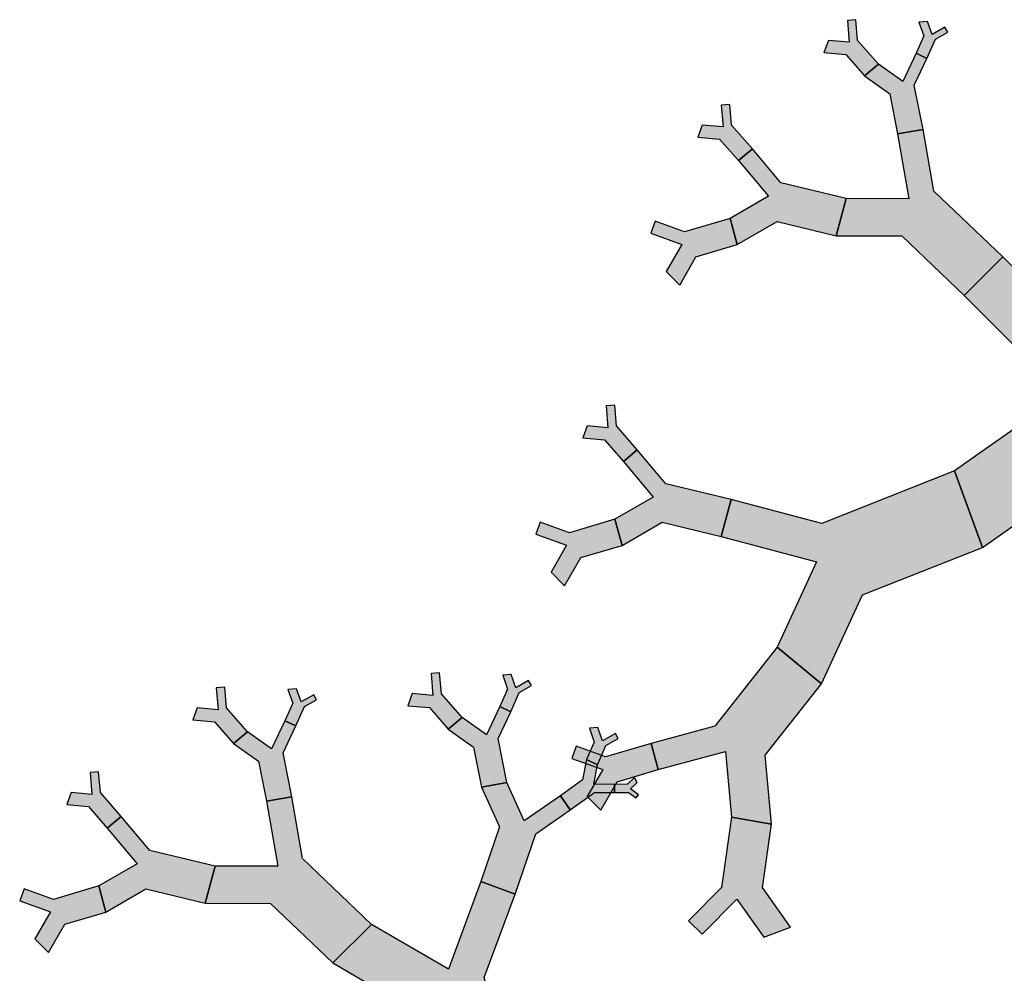
# Model space of a CAD drawing. Units: inches. Extents: x -6 to 3.97, y 0 to 7.03.
# Drawn here: x -2.81 to -2.48, y 6.42 to 6.74 of the extents above; entities that cross this region are included whole.
import ezdxf

# ---------------------------------------------------------------- set-up
doc = ezdxf.new("R2010")
doc.units = ezdxf.units.IN
doc.header["$MEASUREMENT"] = 0

msp = doc.modelspace()

# ---------------------------------------------------------------- hatches: boundary and pattern name
for points in [[(-2.52417, 6.71896), (-2.51949, 6.72286), (-2.52651, 6.73086), (-2.52709, 6.73784), (-2.52996, 6.73761), (-2.52934, 6.73026), (-2.53632, 6.7309), (-2.5378, 6.72686), (-2.53052, 6.7262)], [(-2.50691, 6.72657), (-2.50324, 6.72481), (-2.50034, 6.73131), (-2.49626, 6.73362), (-2.4972, 6.73529), (-2.50149, 6.73286), (-2.50305, 6.73728), (-2.50592, 6.73705), (-2.50429, 6.73244)], [(-2.51308, 6.69958), (-2.50456, 6.70103), (-2.50748, 6.71583), (-2.50324, 6.72481), (-2.50691, 6.72657), (-2.51138, 6.71712), (-2.51949, 6.72286), (-2.52417, 6.71896), (-2.51571, 6.71297)], [(-2.5665, 6.69055), (-2.56182, 6.69445), (-2.56884, 6.70245), (-2.56942, 6.70943), (-2.57228, 6.7092), (-2.57167, 6.70186), (-2.57865, 6.70249), (-2.58013, 6.69846), (-2.57284, 6.69779)], [(-2.49077, 6.64528), (-2.4778, 6.6582), (-2.50095, 6.68028), (-2.50456, 6.70103), (-2.51308, 6.69958), (-2.50927, 6.67774), (-2.53034, 6.67778), (-2.53368, 6.66531), (-2.5117, 6.66526)], [(-2.53368, 6.66531), (-2.53034, 6.67778), (-2.55227, 6.68307), (-2.56182, 6.69445), (-2.5665, 6.69055), (-2.55646, 6.67857), (-2.56933, 6.67115), (-2.56696, 6.66235), (-2.55353, 6.6701)], [(-2.56696, 6.66235), (-2.56933, 6.67115), (-2.58458, 6.66662), (-2.59443, 6.67019), (-2.59591, 6.66615), (-2.58555, 6.6624), (-2.59077, 6.65331), (-2.58621, 6.64878), (-2.58076, 6.65826)], [(-2.38577, 6.57845), (-2.37908, 6.61671), (-2.44617, 6.62667), (-2.4778, 6.6582), (-2.49077, 6.64528), (-2.4575, 6.6121), (-2.49405, 6.58643), (-2.4846, 6.56071), (-2.44646, 6.5875)], [(-2.60513, 6.58961), (-2.60045, 6.5935), (-2.60746, 6.6015), (-2.60805, 6.60849), (-2.61091, 6.60826), (-2.6103, 6.60091), (-2.61728, 6.60155), (-2.61875, 6.59751), (-2.61147, 6.59685)], [(-2.57231, 6.56436), (-2.56896, 6.57684), (-2.5909, 6.58212), (-2.60045, 6.5935), (-2.60513, 6.58961), (-2.59508, 6.57763), (-2.60795, 6.5702), (-2.60558, 6.5614), (-2.59215, 6.56915)], [(-2.4846, 6.56071), (-2.49405, 6.58643), (-2.53851, 6.56878), (-2.56896, 6.57684), (-2.57231, 6.56436), (-2.54027, 6.55588), (-2.5535, 6.52729), (-2.53864, 6.51494), (-2.52484, 6.54477)], [(-2.60558, 6.5614), (-2.60795, 6.5702), (-2.62321, 6.56567), (-2.63306, 6.56924), (-2.63454, 6.56521), (-2.62417, 6.56145), (-2.6294, 6.55237), (-2.62484, 6.54783), (-2.61939, 6.55731)], [(-2.53864, 6.51494), (-2.5535, 6.52729), (-2.57439, 6.50079), (-2.59582, 6.49494), (-2.59345, 6.48614), (-2.5709, 6.49229), (-2.56886, 6.47017), (-2.55542, 6.46789), (-2.55755, 6.49097)], [(-2.66389, 6.49971), (-2.65921, 6.50361), (-2.66622, 6.51161), (-2.66681, 6.51859), (-2.66967, 6.51836), (-2.66906, 6.51101), (-2.67604, 6.51165), (-2.67752, 6.50761), (-2.67023, 6.50695)], [(-2.64663, 6.50731), (-2.64295, 6.50556), (-2.64006, 6.51206), (-2.63598, 6.51436), (-2.63692, 6.51604), (-2.64121, 6.51361), (-2.64277, 6.51803), (-2.64564, 6.5178), (-2.64401, 6.51319)], [(-2.736, 6.49495), (-2.73132, 6.49885), (-2.73834, 6.50685), (-2.73892, 6.51384), (-2.74179, 6.51361), (-2.74117, 6.50626), (-2.74815, 6.5069), (-2.74963, 6.50286), (-2.74235, 6.5022)], [(-2.71875, 6.50256), (-2.71507, 6.50081), (-2.71217, 6.50731), (-2.70809, 6.50961), (-2.70903, 6.51129), (-2.71332, 6.50886), (-2.71489, 6.51328), (-2.71775, 6.51305), (-2.71612, 6.50844)], [(-2.6528, 6.48032), (-2.64428, 6.48178), (-2.6472, 6.49658), (-2.64295, 6.50556), (-2.64663, 6.50731), (-2.6511, 6.49786), (-2.65921, 6.50361), (-2.66389, 6.49971), (-2.65543, 6.49371)], [(-2.72491, 6.47557), (-2.71639, 6.47702), (-2.71932, 6.49183), (-2.71507, 6.50081), (-2.71875, 6.50256), (-2.72321, 6.49311), (-2.73132, 6.49885), (-2.736, 6.49495), (-2.72754, 6.48896)], [(-2.61755, 6.48954), (-2.61387, 6.48779), (-2.61097, 6.49428), (-2.60689, 6.49659), (-2.60783, 6.49827), (-2.61212, 6.49584), (-2.61369, 6.50026), (-2.61655, 6.50003), (-2.61492, 6.49542)], [(-2.59345, 6.48614), (-2.59582, 6.49494), (-2.61108, 6.4904), (-2.62093, 6.49397), (-2.62241, 6.48994), (-2.61204, 6.48618), (-2.61727, 6.4771), (-2.61271, 6.47257), (-2.60726, 6.48204)], [(-2.62622, 6.47738), (-2.62296, 6.47262), (-2.61478, 6.47853), (-2.60814, 6.47846), (-2.6081, 6.48118), (-2.61509, 6.48126), (-2.61387, 6.48779), (-2.61755, 6.48954), (-2.61882, 6.48273)], [(-2.77833, 6.46655), (-2.77365, 6.47045), (-2.78067, 6.47845), (-2.78125, 6.48543), (-2.78412, 6.4852), (-2.7835, 6.47785), (-2.79048, 6.47849), (-2.79196, 6.47446), (-2.78468, 6.47379)], [(-2.65297, 6.44866), (-2.64149, 6.44439), (-2.63455, 6.46462), (-2.62296, 6.47262), (-2.62622, 6.47738), (-2.63842, 6.46897), (-2.64428, 6.48178), (-2.6528, 6.48032), (-2.64668, 6.46696)], [(-2.6081, 6.48118), (-2.60814, 6.47846), (-2.60338, 6.47852), (-2.60084, 6.47668), (-2.60009, 6.47772), (-2.60276, 6.47965), (-2.60051, 6.48184), (-2.60145, 6.48351), (-2.6038, 6.48123)], [(-2.70261, 6.42127), (-2.68963, 6.4342), (-2.71278, 6.45627), (-2.71639, 6.47702), (-2.72491, 6.47557), (-2.72111, 6.45374), (-2.74217, 6.45378), (-2.74552, 6.4413), (-2.72354, 6.44126)], [(-2.74552, 6.4413), (-2.74217, 6.45378), (-2.7641, 6.45906), (-2.77365, 6.47045), (-2.77833, 6.46655), (-2.76829, 6.45457), (-2.78116, 6.44715), (-2.77879, 6.43835), (-2.76536, 6.44609)], [(-2.55542, 6.46789), (-2.56886, 6.47017), (-2.57224, 6.44661), (-2.58325, 6.43545), (-2.57869, 6.43092), (-2.5671, 6.44266), (-2.55803, 6.42988), (-2.54903, 6.43324), (-2.55849, 6.44657)], [(-2.66421, 6.3662), (-2.6391, 6.37283), (-2.6518, 6.41636), (-2.64149, 6.44439), (-2.65297, 6.44866), (-2.66382, 6.41917), (-2.68963, 6.4342), (-2.70261, 6.42127), (-2.67568, 6.40559)], [(-2.77879, 6.43835), (-2.78116, 6.44715), (-2.79641, 6.44261), (-2.80627, 6.44618), (-2.80774, 6.44215), (-2.79738, 6.43839), (-2.80261, 6.42931), (-2.79805, 6.42478), (-2.79259, 6.43425)]]:
    msp.add_hatch(color=3).paths.add_polyline_path(points)

# ---------------------------------------------------------------- linework, layer by layer
at = {"color": 3}
for points in [[(-2.52417, 6.71896), (-2.51949, 6.72286), (-2.52651, 6.73086), (-2.52709, 6.73784), (-2.52996, 6.73761), (-2.52934, 6.73026), (-2.53632, 6.7309), (-2.5378, 6.72686), (-2.53052, 6.7262)], [(-2.50691, 6.72657), (-2.50324, 6.72481), (-2.50034, 6.73131), (-2.49626, 6.73362), (-2.4972, 6.73529), (-2.50149, 6.73286), (-2.50305, 6.73728), (-2.50592, 6.73705), (-2.50429, 6.73244)], [(-2.51308, 6.69958), (-2.50456, 6.70103), (-2.50748, 6.71583), (-2.50324, 6.72481), (-2.50691, 6.72657), (-2.51138, 6.71712), (-2.51949, 6.72286), (-2.52417, 6.71896), (-2.51571, 6.71297)], [(-2.5665, 6.69055), (-2.56182, 6.69445), (-2.56884, 6.70245), (-2.56942, 6.70943), (-2.57228, 6.7092), (-2.57167, 6.70186), (-2.57865, 6.70249), (-2.58013, 6.69846), (-2.57284, 6.69779)], [(-2.49077, 6.64528), (-2.4778, 6.6582), (-2.50095, 6.68028), (-2.50456, 6.70103), (-2.51308, 6.69958), (-2.50927, 6.67774), (-2.53034, 6.67778), (-2.53368, 6.66531), (-2.5117, 6.66526)], [(-2.53368, 6.66531), (-2.53034, 6.67778), (-2.55227, 6.68307), (-2.56182, 6.69445), (-2.5665, 6.69055), (-2.55646, 6.67857), (-2.56933, 6.67115), (-2.56696, 6.66235), (-2.55353, 6.6701)], [(-2.56696, 6.66235), (-2.56933, 6.67115), (-2.58458, 6.66662), (-2.59443, 6.67019), (-2.59591, 6.66615), (-2.58555, 6.6624), (-2.59077, 6.65331), (-2.58621, 6.64878), (-2.58076, 6.65826)], [(-2.38577, 6.57845), (-2.37908, 6.61671), (-2.44617, 6.62667), (-2.4778, 6.6582), (-2.49077, 6.64528), (-2.4575, 6.6121), (-2.49405, 6.58643), (-2.4846, 6.56071), (-2.44646, 6.5875)], [(-2.60513, 6.58961), (-2.60045, 6.5935), (-2.60746, 6.6015), (-2.60805, 6.60849), (-2.61091, 6.60826), (-2.6103, 6.60091), (-2.61728, 6.60155), (-2.61875, 6.59751), (-2.61147, 6.59685)], [(-2.57231, 6.56436), (-2.56896, 6.57684), (-2.5909, 6.58212), (-2.60045, 6.5935), (-2.60513, 6.58961), (-2.59508, 6.57763), (-2.60795, 6.5702), (-2.60558, 6.5614), (-2.59215, 6.56915)], [(-2.4846, 6.56071), (-2.49405, 6.58643), (-2.53851, 6.56878), (-2.56896, 6.57684), (-2.57231, 6.56436), (-2.54027, 6.55588), (-2.5535, 6.52729), (-2.53864, 6.51494), (-2.52484, 6.54477)], [(-2.60558, 6.5614), (-2.60795, 6.5702), (-2.62321, 6.56567), (-2.63306, 6.56924), (-2.63454, 6.56521), (-2.62417, 6.56145), (-2.6294, 6.55237), (-2.62484, 6.54783), (-2.61939, 6.55731)], [(-2.53864, 6.51494), (-2.5535, 6.52729), (-2.57439, 6.50079), (-2.59582, 6.49494), (-2.59345, 6.48614), (-2.5709, 6.49229), (-2.56886, 6.47017), (-2.55542, 6.46789), (-2.55755, 6.49097)], [(-2.66389, 6.49971), (-2.65921, 6.50361), (-2.66622, 6.51161), (-2.66681, 6.51859), (-2.66967, 6.51836), (-2.66906, 6.51101), (-2.67604, 6.51165), (-2.67752, 6.50761), (-2.67023, 6.50695)], [(-2.64663, 6.50731), (-2.64295, 6.50556), (-2.64006, 6.51206), (-2.63598, 6.51436), (-2.63692, 6.51604), (-2.64121, 6.51361), (-2.64277, 6.51803), (-2.64564, 6.5178), (-2.64401, 6.51319)], [(-2.736, 6.49495), (-2.73132, 6.49885), (-2.73834, 6.50685), (-2.73892, 6.51384), (-2.74179, 6.51361), (-2.74117, 6.50626), (-2.74815, 6.5069), (-2.74963, 6.50286), (-2.74235, 6.5022)], [(-2.71875, 6.50256), (-2.71507, 6.50081), (-2.71217, 6.50731), (-2.70809, 6.50961), (-2.70903, 6.51129), (-2.71332, 6.50886), (-2.71489, 6.51328), (-2.71775, 6.51305), (-2.71612, 6.50844)], [(-2.6528, 6.48032), (-2.64428, 6.48178), (-2.6472, 6.49658), (-2.64295, 6.50556), (-2.64663, 6.50731), (-2.6511, 6.49786), (-2.65921, 6.50361), (-2.66389, 6.49971), (-2.65543, 6.49371)], [(-2.72491, 6.47557), (-2.71639, 6.47702), (-2.71932, 6.49183), (-2.71507, 6.50081), (-2.71875, 6.50256), (-2.72321, 6.49311), (-2.73132, 6.49885), (-2.736, 6.49495), (-2.72754, 6.48896)], [(-2.61755, 6.48954), (-2.61387, 6.48779), (-2.61097, 6.49428), (-2.60689, 6.49659), (-2.60783, 6.49827), (-2.61212, 6.49584), (-2.61369, 6.50026), (-2.61655, 6.50003), (-2.61492, 6.49542)], [(-2.59345, 6.48614), (-2.59582, 6.49494), (-2.61108, 6.4904), (-2.62093, 6.49397), (-2.62241, 6.48994), (-2.61204, 6.48618), (-2.61727, 6.4771), (-2.61271, 6.47257), (-2.60726, 6.48204)], [(-2.62622, 6.47738), (-2.62296, 6.47262), (-2.61478, 6.47853), (-2.60814, 6.47846), (-2.6081, 6.48118), (-2.61509, 6.48126), (-2.61387, 6.48779), (-2.61755, 6.48954), (-2.61882, 6.48273)], [(-2.77833, 6.46655), (-2.77365, 6.47045), (-2.78067, 6.47845), (-2.78125, 6.48543), (-2.78412, 6.4852), (-2.7835, 6.47785), (-2.79048, 6.47849), (-2.79196, 6.47446), (-2.78468, 6.47379)], [(-2.65297, 6.44866), (-2.64149, 6.44439), (-2.63455, 6.46462), (-2.62296, 6.47262), (-2.62622, 6.47738), (-2.63842, 6.46897), (-2.64428, 6.48178), (-2.6528, 6.48032), (-2.64668, 6.46696)], [(-2.6081, 6.48118), (-2.60814, 6.47846), (-2.60338, 6.47852), (-2.60084, 6.47668), (-2.60009, 6.47772), (-2.60276, 6.47965), (-2.60051, 6.48184), (-2.60145, 6.48351), (-2.6038, 6.48123)], [(-2.70261, 6.42127), (-2.68963, 6.4342), (-2.71278, 6.45627), (-2.71639, 6.47702), (-2.72491, 6.47557), (-2.72111, 6.45374), (-2.74217, 6.45378), (-2.74552, 6.4413), (-2.72354, 6.44126)], [(-2.74552, 6.4413), (-2.74217, 6.45378), (-2.7641, 6.45906), (-2.77365, 6.47045), (-2.77833, 6.46655), (-2.76829, 6.45457), (-2.78116, 6.44715), (-2.77879, 6.43835), (-2.76536, 6.44609)], [(-2.55542, 6.46789), (-2.56886, 6.47017), (-2.57224, 6.44661), (-2.58325, 6.43545), (-2.57869, 6.43092), (-2.5671, 6.44266), (-2.55803, 6.42988), (-2.54903, 6.43324), (-2.55849, 6.44657)], [(-2.66421, 6.3662), (-2.6391, 6.37283), (-2.6518, 6.41636), (-2.64149, 6.44439), (-2.65297, 6.44866), (-2.66382, 6.41917), (-2.68963, 6.4342), (-2.70261, 6.42127), (-2.67568, 6.40559)], [(-2.77879, 6.43835), (-2.78116, 6.44715), (-2.79641, 6.44261), (-2.80627, 6.44618), (-2.80774, 6.44215), (-2.79738, 6.43839), (-2.80261, 6.42931), (-2.79805, 6.42478), (-2.79259, 6.43425)]]:
    msp.add_lwpolyline(points, close=True, dxfattribs=at)

doc.saveas('drawing.dxf')
